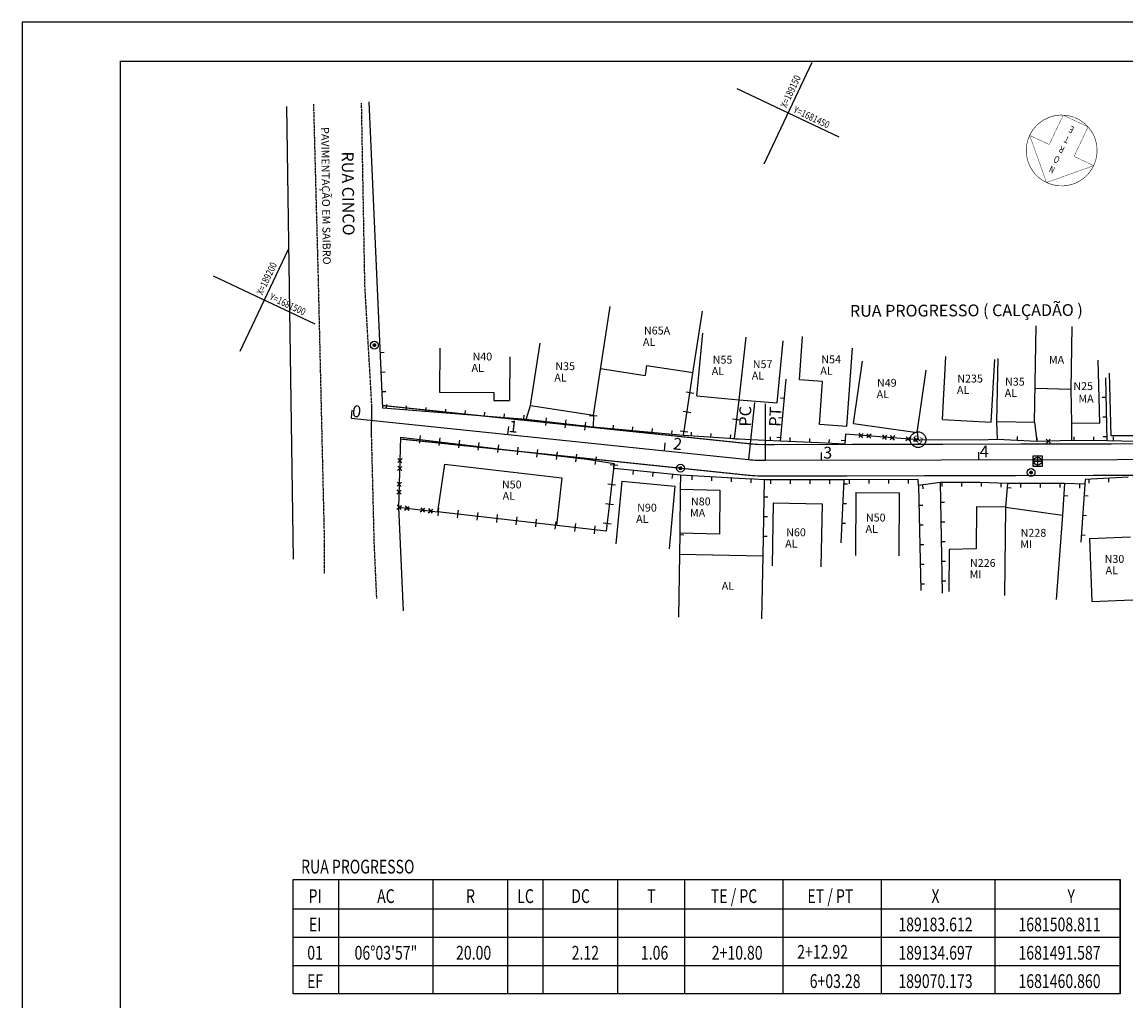
# Model space of a CAD drawing. Extents: x 468 to 1310, y -35 to 559.
# Drawn here: x 468 to 749, y 310 to 559 of the extents above; entities that cross this region are included whole.
import ezdxf
from ezdxf.enums import TextEntityAlignment as Align

# ---------------------------------------------------------------- set-up
doc = ezdxf.new("R2010")
doc.units = 0
doc.header["$LTSCALE"] = 2
doc.header["$MEASUREMENT"] = 0
doc.linetypes.add('HIDDEN2', pattern=[0.1875, 0.125, -0.0625])
doc.layers.get('0').update_dxf_attribs({"linetype": 'CONTINUOUS'})
for name, color, linetype in [('ALINHAMENTO', 250, 'CONTINUOUS'), ('BUEIROS2', 7, 'CONTINUOUS'), ('CAIXA-ESGOTO', 250, 'CONTINUOUS'), ('CONV-ARAME', 250, 'CONTINUOUS'), ('CONV-GRADE', 250, 'CONTINUOUS'), ('CONV-MADEIRA', 250, 'CONTINUOUS'), ('CONV-MURO', 250, 'CONTINUOUS'), ('COORDENADAS', 7, 'CONTINUOUS'), ('DIV-CERCA-ARAME', 250, 'CONTINUOUS'), ('DIV-CERCA-MADEIRA', 250, 'CONTINUOUS'), ('DIV-GRADE', 250, 'CONTINUOUS'), ('DIV-MURO', 250, 'CONTINUOUS'), ('EDIF', 34, 'CONTINUOUS'), ('EIXO', 7, 'CONTINUOUS'), ('ESTAQUEAMENTO', 7, 'CONTINUOUS'), ('ESTRADA', 250, 'CONTINUOUS'), ('GRD', 7, 'CONTINUOUS'), ('PROJETO', 7, 'CONTINUOUS'), ('PV', 250, 'CONTINUOUS'), ('QUADRICULA', 7, 'CONTINUOUS'), ('T-CONV-CERCA-ARAME', 250, 'CONTINUOUS'), ('T-CONV-GRADE', 250, 'CONTINUOUS'), ('T-ELETR-POSTE', 250, 'CONTINUOUS'), ('TEXTO-EDIF', 250, 'CONTINUOUS')]:
    doc.layers.add(name, color=color, linetype=linetype)
doc.styles.add('ROMANS', font='romans.shx', dxfattribs={"width": 0.75, "height": 3.5})

# ---------------------------------------------------------------- blocks, each defined once
blk = doc.blocks.new('CMU')
at = {"layer": 'CONV-MURO', "linetype": 'CONTINUOUS'}
blk.add_line((0, -0.5), (0, 0.5), dxfattribs=at)
blk = doc.blocks.new('CM')
at = {"layer": 'CONV-MADEIRA', "linetype": 'CONTINUOUS'}
blk.add_line((0, 0), (0, 0.5), dxfattribs=at)
blk = doc.blocks.new('CM1')
at = {"layer": 'T-CONV-GRADE'}
blk.add_line((0, -0.5), (0, 0), dxfattribs=at)
blk = doc.blocks.new('CA')
at = {"layer": 'CONV-ARAME'}
for p, q in [((0.2651650429470465, 0.2651650430634618), (-0.2651650429470465, -0.2651650430634618)), ((0.2651650429470465, -0.2651650430634618), (-0.2651650429470465, 0.2651650430634618))]:
    blk.add_line(p, q, dxfattribs=at)
blk = doc.blocks.new('PTM')
at = {"layer": 'T-ELETR-POSTE', "linetype": 'CONTINUOUS', "const_width": 0.25}
blk.add_lwpolyline([(-0.1250000000291038, 0, 1), (0.1249999999708962, 0, 1)], format="xyb", close=True, dxfattribs=at)
at = {"layer": 'T-ELETR-POSTE', "linetype": 'CONTINUOUS'}
blk.add_circle((0, 0), 0.5, dxfattribs=at)
blk = doc.blocks.new('CG')
at = {"layer": 'CONV-GRADE', "linetype": 'CONTINUOUS'}
for p, q in [((-0.2651650429470465, 0.2651650428306311), (0.2651650429470465, -0.2651650428306311)), ((-0.2651650429470465, -0.2651650428306311), (0.2651650429470465, 0.2651650428306311)), ((0.7348349570529535, 0.2651650430634618), (1.265165042947046, -0.2651650428306311)), ((0.7348349570529535, -0.2651650428306311), (1.265165042947046, 0.2651650430634618))]:
    blk.add_line(p, q, dxfattribs=at)
blk = doc.blocks.new('N1')
at = {"const_width": 0.2}
blk.add_lwpolyline([(-6.999999999996277, -4.811555598394079e-10), (-17.99999999999866, -1.246211134287023e-09), (-1.284433892578818e-09, 18.000000000011), (17.99999999998377, 1.279398809117538e-09), (7.000000000002245, 4.948459420006657e-10), (7.000000001184247, -16.58312395127703), (-6.999999998814275, -16.58312395225304)], close=True, dxfattribs=at)
at = {"const_width": 0.3}
blk.add_lwpolyline([(1.643134854513931, -17.92484610393828, 230.4292869128145), (1.331749186457955, -17.95066695430447, 230.4292869128145)], format="xyb", dxfattribs=at)
at = {"linetype": 'CONTINUOUS', "style": 'ROMANS', "width": 0.75}
for s, p in [('N', (-1.008168151605162, 9.165718040952552)), ('O', (-1.008168151605162, 3.499051374285865)), ('R', (-1.008168151605162, -2.167615292380821)), ('T', (-1.008168151605162, -7.834281959047504)), ('E', (-1.008168151605162, -13.50094862571419))]:
    blk.add_text(s, height=3.5, dxfattribs=at).set_placement(p)
blk = doc.blocks.new('EST')
at = {"ltscale": 5}
blk.add_lwpolyline([(0, 0), (0, 1)], dxfattribs=at)

msp = doc.modelspace()

# ---------------------------------------------------------------- linework, layer by layer
msp.add_lwpolyline([(468.5, -35), (1309.5, -35.00000000000021), (1309.5, 558.9999999999998), (468.5000000000001, 558.9999999999998)], close=True)
at = {"const_width": 0.35}
msp.add_lwpolyline([(493.5, -25), (1299.5, -25.00000000000021), (1299.5, 548.9999999999998), (493.5000000000001, 548.9999999999998)], close=True, dxfattribs=at)
at = {"layer": 'ALINHAMENTO'}
msp.add_line((535.7317803250075, 537.5520086208709), (537.4096864117844, 422.5310517262795), dxfattribs=at)
at = {"layer": 'BUEIROS2', "color": 7}
for p, q in [((537.4, 341.1013), (747.6933162266864, 341.1013)), ((537.4, 312.0013), (537.4, 341.1013)), ((549, 312.0013), (549, 341.1013)), ((573, 312.0013), (573, 341.1013)), ((592, 312.0013), (592, 341.1013)), ((601, 312.0013), (601, 341.1013)), ((620, 312.0013), (620, 341.1013)), ((637, 312.0013), (637, 341.1013)), ((662, 312.0013), (662, 341.1013)), ((662, 312.0013), (662, 341.1013)), ((687, 312.0013), (687, 341.1013)), ((715.8678166957206, 312.0013), (715.8678166957206, 341.1013)), ((747.6933162266864, 312.0013), (747.6933162266864, 341.1013)), ((747.6933162266864, 341.1013), (747.6933162266864, 312.0013)), ((537.4, 333.6013), (747.6933162266864, 333.6013)), ((537.4, 326.4013), (747.6933162266864, 326.4013)), ((537.4, 319.2013), (747.6933162266864, 319.2013)), ((747.6933162266864, 312.0013), (537.4, 312.0013))]:
    msp.add_line(p, q, dxfattribs=at)
at = {"layer": 'CAIXA-ESGOTO'}
msp.add_circle((696.2909323613469, 452.863124781364), 2, dxfattribs=at)
at = {"layer": 'DIV-CERCA-ARAME'}
msp.add_line((735.3804275476158, 452.6277143382957), (726.4911461020224, 452.3865683663755), dxfattribs=at)
at = {"layer": 'DIV-CERCA-MADEIRA'}
for p, q in [((560.1763436976865, 460.9094357939546), (556.7489960006642, 538.7202639504173)), ((661.2749593426311, 452.494199927936), (662.7746969235234, 468.2705634018508)), ((744.3757553593118, 452.5928781224291), (744.003293647055, 468.5885422934538)), ((596.6952839998177, 458.0278183317026), (560.1763436976865, 460.9094357939546)), ((636.624539447052, 453.9221491501634), (613.67501552094, 456.0580057838105)), ((725.8608585714946, 457.3061912816561), (726.4911461020224, 452.3865683663755)), ((735.3804275476158, 452.6277143382957), (735.3684498740615, 457.1193875828004)), ((649.5427774953318, 453.044499030513), (636.624539447052, 453.9221491501634)), ((661.2749593426311, 452.494199927936), (653.657330591875, 452.783675688726)), ((671.077911383677, 452.0899978985171), (661.2749593426311, 452.494199927936)), ((677.644722019325, 451.6986335245614), (671.077911383677, 452.0899978985171)), ((677.8094214815512, 454.2276582551115), (677.644722019325, 451.6986335245614)), ((726.4911461020224, 452.3865683663755), (716.468926382033, 452.879165446324)), ((744.3757553593118, 452.5928781224291), (735.3804275476158, 452.6277143382957)), ((759.4609147277024, 452.2156158430317), (744.3757553593118, 452.5928781224291)), ((635.8699456766803, 443.8093880910496), (618.9082699502733, 445.5603993860822)), ((635.8699456766803, 443.8093880910496), (635.8152280506752, 440.312022513841)), ((652.3473872112817, 442.9141158024793), (635.8699456766803, 443.8093880910496)), ((654.5742843795464, 442.8217415513476), (652.3473872112817, 442.9141158024793)), ((657.1782725436191, 442.6657875800829), (654.5742843795464, 442.8217415513476)), ((657.1782725436191, 442.6657875800829), (656.8199898035873, 423.3445238925814)), ((661.0927907537828, 442.6834279599743), (657.1782725436191, 442.6657875800829)), ((671.363338691255, 442.6308821231724), (661.0927907537828, 442.6834279599743)), ((677.4012621154121, 442.6693622762994), (671.363338691255, 442.6308821231724)), ((677.4012621154121, 442.6693622762994), (676.633378157047, 426.6877993294926)), ((696.3079386857659, 442.7300340986966), (677.4012621154121, 442.6693622762994)), ((696.4271980296226, 441.2394271051539), (696.3079386857659, 442.7300340986966)), ((701.8884073387378, 441.9804944982671), (696.4271980296226, 441.2394271051539)), ((696.4271980296226, 441.2394271051539), (696.9583627362374, 414.5071458495492)), ((712.0063719660665, 441.9936017912895), (701.8884073387378, 441.9804944982671)), ((701.8884073387378, 441.9804944982671), (702.4473121459254, 413.8521186529047)), ((719.0538858025161, 441.7153056836915), (712.0063719660665, 441.9936017912895)), ((719.0538858025161, 441.7153056836915), (718.5173061954845, 435.7108228312806)), ((733.5559286272737, 441.7094826275128), (719.0538858025161, 441.7153056836915)), ((733.5559286272737, 441.7094826275128), (732.9699916531509, 433.6856731918153)), ((738.70589015031, 441.5348048987722), (733.5559286272737, 441.7094826275128)), ((738.7943684174733, 442.7464245573431), (737.629074729909, 426.7889156469521)), ((749.6726660328147, 443.3553621512213), (738.7943684174733, 442.7464245573431)), ((635.7607946443509, 429.1172838837085), (635.6610235085886, 423.7368839655508))]:
    msp.add_line(p, q, dxfattribs=at)
at = {"layer": 'DIV-GRADE'}
for p, q in [((564.7411984733881, 453.5413887745706), (564.2112034788408, 435.7002227450186)), ((696.2909323613469, 452.8631247813639), (677.8094214815512, 454.2276582551115)), ((564.2112034788408, 435.7002227450186), (574.1246329339881, 434.5576097588244))]:
    msp.add_line(p, q, dxfattribs=at)
at = {"layer": 'DIV-MURO'}
for p, q in [((636.624539447052, 453.9221491501634), (639.0550286790368, 469.7364693093636)), ((650.6972879933281, 463.0297508306609), (649.5427774953318, 453.044499030513)), ((613.67501552094, 456.0580057838105), (596.6952839998177, 458.0278183317026)), ((613.7342589380034, 459.0884714604622), (613.67501552094, 456.0580057838105)), ((564.7411984733881, 453.5413887745706), (576.7114143648424, 452.1015056153051)), ((576.7114143648424, 452.1015056153051), (591.839736373859, 450.3205920311643)), ((591.839736373859, 450.3205920311643), (606.3468625133556, 448.5971909827767)), ((606.3468625133556, 448.5971909827767), (612.0798306655895, 447.9126121603687)), ((612.0798306655895, 447.9126121603687), (619.0066457937128, 446.7863350264292)), ((619.0066457937128, 446.7863350264292), (617.0272274723709, 429.6126951973943)), ((618.9082699502733, 445.5603993860822), (619.0066457937128, 446.7863350264292)), ((617.0272274723709, 429.6126951973943), (574.1246329339881, 434.5576097588244))]:
    msp.add_line(p, q, dxfattribs=at)
msp.add_lwpolyline([(564.2112034788408, 435.7002227450186), (565.426371881152, 409.3461633671757)], dxfattribs=at)
at = {"layer": 'EDIF'}
for p, q in [((613.7342589380034, 459.0884714604622), (617.9844360284497, 486.7428467028753)), ((639.0550286790368, 469.7364693093636), (641.4855179110218, 485.5507894685637)), ((640.0619984229279, 464.0407660416813), (641.576169134785, 479.9689576232487)), ((725.8608585714946, 457.3061912816561), (726.3297914897047, 481.8308210475683)), ((735.1696065703143, 465.6588712524335), (735.4754850107968, 481.6559471840482)), ((597.7425929903798, 461.5462168137501), (600.1730822223647, 477.3605369729503)), ((652.535370328619, 478.9271506244792), (650.6972879933281, 463.0297508306609)), ((660.4956413629832, 462.2514968631537), (661.9953789438755, 478.0278603370684)), ((666.1222497766566, 468.1061840249278), (666.9117032056264, 479.1018448557602)), ((574.7262207316472, 476.0828845215485), (574.6417319878541, 464.955500747453)), ((678.1570073796474, 456.1897856832953), (679.5892569614255, 476.1384362925643)), ((592.5400747424178, 473.924691630265), (592.4555859986245, 462.7973078561696)), ((627.2865640001559, 471.7558779624247), (626.8916094995559, 469.1860509360689)), ((627.2865640001559, 471.7558779624247), (639.0866672713556, 469.9423302630673)), ((679.8983403128188, 456.9736986986376), (682.1566478992577, 472.8135234086122)), ((702.4602932333487, 458.0136104315026), (703.3705502075082, 473.9876967038324)), ((714.9115512140045, 457.3040960203973), (715.821808188164, 473.278182292727)), ((716.3399486148644, 457.4882396195575), (716.6458270549151, 473.4853155518921)), ((742.463970278379, 457.0766477864219), (742.0915085661222, 473.0723119574467)), ((615.5539467965174, 470.9285265436503), (626.8916094995559, 469.1860509360689)), ((696.1015888394205, 454.6635772330951), (698.3598964258592, 470.5034019430697)), ((745.4058357297822, 453.8000874784699), (744.954233963415, 469.7937129539424)), ((672.0096976839012, 467.6834840146317), (666.1222497766566, 468.1061840249278)), ((671.2202442549315, 456.6878231837994), (672.0096976839012, 467.6834840146317)), ((574.6417319878541, 464.955500747453), (588.4709288522265, 464.8327528056575)), ((588.4709288522265, 464.8327528056575), (588.4557435560296, 462.832810454917)), ((640.0619984229279, 464.0407660416813), (650.6972879930235, 463.02975083029)), ((735.1696065703143, 465.6588712524335), (726.0239130492857, 465.8337451154082)), ((735.3684498740615, 457.1193875828004), (735.1696065703143, 465.6588712524335)), ((588.4557435560296, 462.832810454917), (592.4555859986245, 462.7973078561696)), ((596.6952839998177, 458.0278183317026), (597.7425929903798, 461.5462168137501)), ((597.7425929903798, 461.5462168137501), (613.7342589380034, 459.0884714604622)), ((650.6972879930235, 463.02975083029), (660.4956413629832, 462.2514968631537)), ((702.4602932333487, 458.0136104315026), (714.9115512140045, 457.3040960203973)), ((716.3399486148644, 457.4882396195575), (725.8608585714946, 457.3061912816561)), ((716.468926382033, 452.879165446324), (716.3399486148644, 457.4882396195575)), ((678.1570073796474, 456.1897856832953), (671.2202442549315, 456.6878231837994)), ((679.8983403128188, 456.9736986986376), (696.1015888394205, 454.6635772330951)), ((696.1015888394205, 454.6635772330951), (696.2909323613469, 452.8631247813639)), ((735.3684498740615, 457.1193875828004), (742.463970278379, 457.0766477864219)), ((653.657330591875, 452.783675688726), (649.5427774953318, 453.044499030513)), ((711.7974458423989, 452.7399190150971), (696.2909323613469, 452.8631247813639)), ((716.468926382033, 452.879165446324), (711.7974458423989, 452.7399190150971)), ((759.6222107353876, 453.8919879970376), (745.4058357297822, 453.8000874784699)), ((575.9032499667264, 446.6204271341748), (574.1246329339881, 434.5576097588244)), ((575.9032499667264, 446.6204271341748), (605.7228788299412, 443.1834434603256)), ((605.7228788299412, 443.1834434603256), (604.3274389421433, 431.076461431533)), ((620.9787831601329, 442.2932552131934), (619.485348713607, 426.3631060126119)), ((620.9787831601329, 442.2932552131934), (634.4831804538734, 441.0272324130072)), ((634.4831804538734, 441.0272324130072), (632.9897460073474, 425.0970832124256)), ((635.8152280506752, 440.312022513841), (635.7607946443509, 429.1172838837085)), ((635.8152280506752, 440.312022513841), (645.8789451256943, 440.0564865429912)), ((645.8789451256943, 440.0564865429912), (645.8245117193701, 428.8617479128587)), ((680.4780643149028, 439.4101218393886), (680.4018979876199, 423.4103031313242)), ((680.4780643149028, 439.4101218393886), (691.5099400392235, 439.3576051532585)), ((691.5099400392235, 439.3576051532585), (691.4337737119406, 423.357786445194)), ((659.4843892778662, 436.8083200721143), (659.18774519709, 420.8110702368339)), ((659.4843892778662, 436.8083200721143), (671.890597048479, 436.5782662730421)), ((671.890597048479, 436.5782662730421), (671.593952967703, 420.5810164377617)), ((711.1778204977946, 435.7932709561271), (711.0576296133677, 425.0939460173731)), ((718.5173061954845, 435.7108228312806), (711.1778204977946, 435.7932709561271)), ((718.5173061954845, 435.7108228312806), (718.2647119251828, 413.2250229739096)), ((718.5173061954845, 435.7108228312806), (732.9699916531509, 433.6856731918153)), ((732.9699916531509, 433.6856731918153), (731.4057807116037, 412.2653992266294)), ((645.8245117193701, 428.8617479128587), (635.7607946443509, 429.1172838837085)), ((739.8510131983799, 427.7542734840733), (750.2760443581435, 428.1684618785686)), ((739.8510131983799, 427.7542734840733), (740.4861950088947, 411.7668864535746)), ((704.227030989989, 424.9582234851334), (704.1068401055622, 414.2588985463794)), ((711.0576296133677, 425.0939460173731), (704.227030989989, 424.9582234851334)), ((635.6610235085886, 423.7368839655508), (635.3643794277183, 407.7396341297998)), ((635.6610235079685, 423.7368839653294), (656.8199898035873, 423.3445238925814)), ((656.8199898035873, 423.3445238925814), (656.5233457228637, 407.3472740572761)), ((740.4861950088947, 411.7668864535746), (750.9112261689213, 412.1810748479453))]:
    msp.add_line(p, q, dxfattribs=at)
at = {"layer": 'EIXO'}
for points in [[(552.1503713965922, 458.3667193331885), (653.2018723791754, 447.8303596682914)], [(657.4291094603685, 447.6147616471323), (791.6825328538575, 447.8800335058486)]]:
    msp.add_lwpolyline(points, dxfattribs=at)
at = {"layer": 'ESTRADA', "linetype": 'HIDDEN2'}
for p, q in [((542.5785688659158, 538.1646842261182), (543.7738364812001, 493.3106199854171)), ((555.6578764908029, 492.0111566159608), (554.8106323012305, 538.4508419653286)), ((543.7738364812001, 493.3106199854171), (545.3405364570334, 426.3406561867491)), ((557.4323511548396, 461.3818052734578), (555.6578764908029, 492.0111566159608)), ((558.0421669142693, 426.6080131200022), (557.3761978056119, 453.3924822232253)), ((558.6819251514894, 412.5201568530128), (558.0421669142693, 426.6080131200022)), ((545.3405364570334, 426.3406561867491), (545.2914095895189, 418.8218463568788))]:
    msp.add_line(p, q, dxfattribs=at)
at = {"layer": 'GRD', "color": 7}
for points in [[(654.710356799024, 462.2978436649416), (653.2018723791754, 447.8303596682914)], [(657.4007931517319, 461.9455745359617), (657.4291094603686, 447.6147616471324)]]:
    msp.add_lwpolyline(points, dxfattribs=at)
at = {"layer": 'GRD', "color": 7, "const_width": 0.2999999999999999}
for points in [[(653.6166924872463, 451.8087920578062, 0.02647311184089246), (657.4212058603201, 451.614753838763, 0.02647311184089246)], [(652.7870522711046, 443.8519272787767, 0.02647311184089246), (657.437013060417, 443.6147694555016, 0.02647311184089246)]]:
    msp.add_lwpolyline(points, format="xyb", dxfattribs=at)
at = {"layer": 'GRD', "color": 7}
msp.add_arc((657.3500734598841, 487.6146835634391), 40, 264.0474372406995, 270.1132108050997, dxfattribs=at)
at = {"layer": 'PROJETO', "const_width": 0.2999999999999999}
for points in [[(560.1479295270124, 461.5545206655117), (653.6166924872572, 451.8087920579112)], [(564.7261197832398, 453.0337964058691), (652.7870522712558, 443.8519272790148)], [(657.4212058603207, 451.6147538384652), (796.1845764891374, 451.888936919592)], [(657.4370130604174, 443.6147694553325), (800.331458456684, 443.8971151432123)]]:
    msp.add_lwpolyline(points, dxfattribs=at)
at = {"layer": 'PV'}
for p, q in [((725.4613611083096, 448.6547102416588), (725.4610916604211, 446.1547102559479)), ((725.4612263845756, 447.4047102487036), (727.9612263698659, 447.4044408010145)), ((727.9613610940206, 448.6544407937703), (725.4613611083096, 448.6547102416588)), ((726.7110916531767, 446.1545755317931), (726.7113611010544, 448.6545755180247)), ((727.961091646132, 446.1544408080592), (727.9613610940206, 448.6544407937703)), ((725.4610916604211, 446.1547102559479), (727.961091646132, 446.1544408080592))]:
    msp.add_line(p, q, dxfattribs=at)
msp.add_circle((726.71122637711, 447.4045755251693), 1, dxfattribs=at)
at = {"layer": 'QUADRICULA'}
msp.add_line((557.3761978056119, 453.3924822232253), (557.4323511548396, 461.3818052734578), dxfattribs=at)
for points in [[(657.1357765801331, 522.947042012391), (669.389820640393, 548.8108966329447)], [(676.19472592054, 529.7519472925378), (650.3308712999863, 542.0059913527978)], [(523.9492365417641, 475.3934348662667), (536.203280602024, 501.2572894868204)], [(543.008185882171, 482.1983401464136), (517.1443312616173, 494.4523842066735)]]:
    msp.add_lwpolyline(points, dxfattribs=at)

# ---------------------------------------------------------------- block references
at = {"ltscale": 5, "xscale": 0.5, "yscale": 0.5, "zscale": 0.5, "rotation": 154.6488585896903}
msp.add_blockref('N1', (732.7948772441772, 526.3632605326814), dxfattribs=at)
at = {"layer": 'CONV-GRADE', "xscale": 2, "yscale": 2, "zscale": 2}
for p, rotation in [((683.7931343897894, 453.7858666390021), 175.7773793470132), ((689.7768472980279, 453.3440750228924), 175.7773793470132), ((695.7605602062661, 452.9022834067828), 175.7773793470132), ((564.5630392777364, 447.5440344162904), 268.2984549000475), ((564.3848800819378, 441.5466800575643), 268.2984549000475), ((564.3611742219932, 435.6829372516768), 353.4251522941264), ((570.321712979148, 434.9959309015874), 353.4251522941264)]:
    msp.add_blockref('CG', p, dxfattribs=dict(at, rotation=rotation))
at = {"layer": 'CONV-MADEIRA', "xscale": 2, "yscale": 2, "zscale": 2}
for name, p, rotation in [('CM1', (559.5567809378824, 474.9753245521217), 92.5220873824411), ('CM1', (559.7768035116698, 469.9801678913287), 92.5220873824411), ('CM1', (559.9968260853104, 464.98501123009), 92.5220873824411), ('CM', (662.3015185759834, 463.2930035324581), 84.56964926176882), ('CM', (744.1196879321458, 463.5898972399715), 91.33390075203482), ('CM1', (561.0939642560527, 460.8370286704035), 175.4882829702696), ('CM1', (566.0784705957035, 460.4437138480912), 175.4882829702696), ('CM1', (571.0629769355011, 460.0503990262249), 175.4882829702696), ('CM1', (576.0474832751519, 459.6570842039128), 175.4882829702696), ('CM1', (581.031989615002, 459.2637693820215), 175.4882829702696), ('CM1', (586.0164959546528, 458.8704545597093), 175.4882829702696), ('CM1', (591.001002294251, 458.477139737422), 175.4882829702696), ('CM1', (595.985508634101, 458.0838249155308), 175.4882829702696), ('CM', (661.8283402286954, 458.3154436634611), 84.56964926176882), ('CM', (744.2360822171839, 458.5912521865141), 91.33390075203482), ('CM1', (618.6535012453525, 455.5946701696583), 174.6829365891816), ('CM1', (623.6319869699644, 455.1313345559269), 174.6829365891816), ('CM1', (628.610472694377, 454.6679989417744), 174.6829365891816), ('CM1', (633.5889584187896, 454.2046633276221), 174.6829365891816), ('CM1', (638.5713525415921, 453.7898849249141), 176.1133636392379), ('CM1', (643.5598531194347, 453.4509719779721), 176.1133636392379), ('CM1', (648.5483536971304, 453.1120590305843), 176.1133636392379), ('CM1', (658.6537243506857, 452.5938088767218), 177.8237633751577), ('CM', (661.3551618811555, 453.3378837940681), 84.56964926176882), ('CM1', (663.6498144962098, 452.3962782746456), 177.6388786641564), ('CM1', (668.6455695722932, 452.1902898810266), 177.6388786641564), ('CM1', (673.6389586110544, 451.9373663243816), 176.5893587794615), ('CM1', (677.7088716280552, 452.6836758834165), 266.2739480896744), ('CM1', (721.462897874005, 452.6337092654589), 177.1861483790285), ('CM1', (726.4568693661238, 452.3882530850392), 177.1861483790285), ('CM1', (735.8887345214188, 452.6257458175077), 179.7781116812133), ('CM1', (740.8886970272298, 452.6063824570139), 179.7781116812133), ('CM', (744.3524765022747, 453.5926071330316), 91.33390075203482), ('CM1', (745.888197979677, 452.5550536927105), 178.5673978563354), ('CM', (623.8818381964547, 445.0469610729572), 174.1060408115677), ('CM', (628.8554064423844, 444.533522759436), 174.1060408115677), ('CM', (633.828974688566, 444.0200844463108), 174.1060408115677), ('CM', (638.8137860109773, 443.6494397966209), 176.8899943300014), ('CM', (643.8064220669394, 443.3781738537531), 176.8899943300014), ('CM', (648.7990581230483, 443.1069079113309), 176.8899943300014), ('CM', (653.7925816474913, 442.8541674781751), 177.624667063161), ('CM', (658.7872271722028, 442.6730381710994), 180.2581958802677), ('CM', (663.7871684995182, 442.6696430739788), 179.7068677902728), ('CM', (668.7871030627498, 442.6440625743488), 179.7068677902728), ('CM', (673.7870201265343, 442.6463284323039), 180.3651454921795), ('CM', (677.353269367944, 441.6705145920608), 267.2491614340578), ('CM', (678.7869395944938, 442.6738089372088), 180.1838624262361), ('CM', (683.786913850103, 442.6898539330307), 180.1838624262361), ('CM', (688.7868881059644, 442.7058989292486), 180.1838624262361), ('CM', (693.7868623616262, 442.7219439250456), 180.1838624262361), ('CM', (697.4018064611431, 441.3716781301664), 187.7276405398526), ('CM', (702.3606873392578, 441.9811063121434), 180.0742236387046), ('CM', (707.3606831439107, 441.9875835449056), 180.0742236387046), ('CM', (712.3604033246843, 441.9796216061283), 177.738647626134), ('CM', (717.3565095138501, 441.7823326135032), 177.738647626134), ('CM', (718.9623485625027, 440.69097717556), 264.893432131849), ('CM', (722.3551863650531, 441.7139801009704), 179.9769938256969), ('CM', (727.3551859619365, 441.7119724334891), 179.9769938256969), ('CM', (732.35518555882, 441.7099647660078), 179.9769938256969), ('CM', (737.3530019216932, 441.5806925121627), 178.0573716473723), ('CM', (739.6882965928462, 442.796464232086), 183.2039186711481), ('CM', (744.6804813128304, 443.0759131916538), 183.2039186711481), ('CM', (657.0980936291357, 438.3419456128555), 268.937660767481), ('CM', (733.3341459304255, 438.6723947260651), 265.8234014535192), ('CM', (738.4954216167955, 438.6526529300007), 265.8234014534551), ('CM', (677.1133056309609, 436.6762761712132), 267.2491614340578), ('CM', (696.5265273532032, 436.2404138338278), 271.1383050866345), ('CM', (701.9877366623184, 436.9814812269409), 271.1383050864364), ('CM', (657.0053923539529, 433.3428050394308), 268.937660767481), ('CM', (738.1312673393213, 433.6659313953304), 265.8234014534551), ('CM', (676.8733418940301, 431.6820377503406), 267.2491614340578), ('CM', (696.6258566770357, 431.2414005628972), 271.1383050866345), ('CM', (702.0870659860982, 431.9824679560354), 271.1383050864364), ('CM', (635.7537247836663, 428.7360245390254), 268.937660768958), ('CM', (656.91269107877, 428.3436644660062), 268.937660767481), ('CM', (702.1863953097313, 426.9834546846839), 271.1383050864364), ('CM', (737.7671130620993, 428.6792098610558), 265.8234014534551), ('CM', (696.7251860006162, 426.2423872915708), 271.1383050866345), ('CM', (696.8245153242493, 421.2433740202196), 271.1383050866345), ('CM', (702.2857246333119, 421.9844414133576), 271.1383050864364), ('CM', (696.9238446480292, 416.244360749314), 271.1383050866345), ('CM', (702.3850539570918, 416.9854281424521), 271.1383050864364)]:
    msp.add_blockref(name, p, dxfattribs=dict(at, rotation=rotation))
at = {"layer": 'CONV-MURO', "xscale": 2, "yscale": 2, "zscale": 2}
for p, rotation in [((638.2955007940094, 464.7944942595968), 81.26262628682096), ((601.6619742514586, 457.4516343816548), 173.3827170821256), ((606.6286645030995, 456.8754504316069), 173.3827170821256), ((613.7318225276031, 458.9638422895415), 268.8800515149313), ((637.5359729089819, 459.8525192098298), 81.26262628682096), ((650.1230059960121, 458.0628403030095), 263.4046575391272), ((611.5953547547404, 456.2992664815588), 173.3827170821256), ((636.7764450239545, 454.9105441600628), 81.26262628682096), ((569.7054128545085, 452.9442492782957), 353.1409138204153), ((574.6696272356289, 452.3471097820205), 353.1409138204153), ((579.6347224931295, 451.7573723298069), 353.2860129787614), ((584.6004331847525, 451.1728063996951), 353.2860129787614), ((649.5487239988956, 453.0959297757786), 263.4046575391272), ((589.5661438764284, 450.5882404695584), 353.2860129787614), ((594.5315166375846, 450.0008169851139), 353.2251924427768), ((599.4966040041672, 449.4109801913129), 353.2251924427768), ((604.4616913704978, 448.821143397116), 353.2251924427768), ((609.4265566518611, 448.2294419687158), 353.1905033373647), ((614.3775323295094, 447.5390135012746), 350.7647170648375), ((618.9711396788116, 446.4782802702873), 263.4251522934712), ((618.3986343869674, 441.5111646394705), 263.4251522934712), ((574.2874249744766, 434.5388464941299), 173.4251522933965), ((617.8261290950707, 436.5440490086786), 263.4251522934712), ((579.2545406053986, 433.9663412022359), 173.4251522933965), ((584.2216562363205, 433.3938359103419), 173.4251522933965), ((589.1887718672426, 432.821330618448), 173.4251522933965), ((594.1558874981646, 432.248825326554), 173.4251522933965), ((599.1230031290866, 431.67632003466), 173.4251522933965), ((604.0901187600086, 431.1038147427661), 173.4251522933965), ((609.0572343907312, 430.5313094504513), 173.4251522933965), ((614.0243500216532, 429.9588041585573), 173.4251522933965), ((617.2536238029746, 431.5769333774658), 263.4251522934712)]:
    msp.add_blockref('CMU', p, dxfattribs=dict(at, rotation=rotation))
at = {"layer": 'ESTAQUEAMENTO', "ltscale": 5, "xscale": 2, "yscale": 2, "zscale": 2}
for p, rotation in [((552.3577814506427, 460.3559355279537), 174.0474372406876), ((592.1421053457858, 456.2077344473851), 174.0474372406876), ((631.9264292409239, 452.0595333663366), 174.0474372406876), ((671.6788153053637, 449.6429216006229), 180.1132108050879), ((711.6787372211205, 449.7219576010084), 180.1132108050879)]:
    msp.add_blockref('EST', p, dxfattribs=dict(at, rotation=rotation))
at = {"layer": 'T-CONV-CERCA-ARAME', "xscale": 2, "yscale": 2, "zscale": 2, "rotation": 181.553922972607}
msp.add_blockref('CA', (729.3826340700701, 452.4650078535046), dxfattribs=at)
at = {"layer": 'T-ELETR-POSTE', "xscale": 2, "yscale": 2, "zscale": 2, "rotation": 154.6488585896903}
for p in [(558.0672628871691, 476.8893208413266), (635.8918960136782, 445.6135383504844), (725.0134714943972, 444.5218940719458)]:
    msp.add_blockref('PTM', p, dxfattribs=at)

# ---------------------------------------------------------------- texts
at = {"ltscale": 5, "style": 'ROMANS'}
for s, rotation, p in [('PC', 88.91054503097145, (653.7964015064488, 456.1709874190491)), ('PT', 87.35302025683484, (661.3644098164142, 456.0890512457364))]:
    msp.add_text(s, height=3, rotation=rotation, dxfattribs=at).set_placement(p)
at = {"layer": 'BUEIROS2', "color": 7, "style": 'ROMANS', "width": 0.75}
for s, p in [('RUA PROGRESSO', (553.843036991535, 342.6013)), ('PI', (543, 335.1013)), ('AC', (561, 335.1013)), ('R', (582.5, 335.1013)), ('LC', (596.5, 335.1013)), ('DC', (610.5, 335.1013)), ('T', (628.5, 335.1013)), ('TE / PC', (649.5, 335.1013)), ('ET / PT', (674, 335.1013)), ('X', (700.7170933025691, 335.1013)), ('Y', (735.2170933025691, 335.1013)), ('EI', (543, 327.9013)), ('189183.612', (700.7170933025691, 327.9013)), ('1681508.811', (732.2503508110135, 327.9013)), ('01', (543, 320.7013)), ('01', (543, 320.7013)), ('06%%d03\'57"', (561, 320.7013)), ('  20.00', (582.5, 320.7013)), ('   2.12', (610.5, 320.7013)), ('  1.06', (628.5, 320.7013)), ('   2+10.80 ', (649.5, 320.7013)), ('   2+12.92 ', (671.2203941565235, 320.9327204458119)), ('189134.697', (700.7170933025691, 320.7013)), ('1681491.587', (732.2503508110135, 320.7013)), ('EF', (543, 313.5013)), ('   6+03.28', (674, 313.5013)), ('189070.173', (700.7170933025691, 313.5013)), ('1681460.860', (732.2503508110135, 313.5013))]:
    msp.add_text(s, height=3.5, dxfattribs=at).set_placement(p, align=Align.CENTER)
at = {"layer": 'CAIXA-ESGOTO', "style": 'ROMANS'}
msp.add_text('ES', height=1.6, rotation=154.6488585896903, dxfattribs=at).set_placement((697.7939359595684, 453.0020143312661))
at = {"layer": 'COORDENADAS', "style": 'ROMANS', "width": 0.8}
for s, rotation, p in [('X=189150', 64.64885858969025, (662.8089763572406, 537.0300207351955)), ('Y=1681450', 334.6488585896903, (664.4187168676528, 536.1044091631544)), ('X=189200', 64.64885858969025, (529.6224363188716, 489.4764135890714)), ('Y=1681500', 334.6488585896903, (531.2321768292838, 488.5508020170304))]:
    msp.add_text(s, height=1.8, rotation=rotation, dxfattribs=at).set_placement(p)
at = {"layer": 'ESTAQUEAMENTO', "ltscale": 5, "style": 'ROMANS'}
for s, height, rotation, p in [('PAVIMENTAÇÃO EM SAIBRO', 2, 270.7592991793666, (544.5220149493647, 532.2987055587516)), ('RUA CINCO', 3, 270.7592991793666, (549.7538647162095, 526.0916025798949)), ('RUA PROGRESSO ( CALÇADÃO )', 3, 0.225980165806634, (678.97473239218, 484.0994613884909)), ('0', 3, 353.8115024918825, (552.2787060921439, 458.7065294167311)), ('1', 3, 353.8115024918825, (592.1194632527042, 454.8382304047653)), ('2', 3, 353.8115024918825, (633.8682479123576, 450.4265122939024)), ('3', 3, 0.225980165806634, (672.1857673551929, 448.0633509264419)), ('4', 3, 0.225980165806634, (711.9707708307562, 448.3569818233775))]:
    msp.add_text(s, height=height, rotation=rotation, dxfattribs=at).set_placement(p)
at = {"layer": 'TEXTO-EDIF', "style": 'ROMANS'}
for s, p in [('N65A', (626.5947776017881, 479.5935364746086)), ('AL', (626.340782713477, 476.7012241665498)), ('N40', (583.0161383847842, 472.9941702287985)), ('N54', (671.6885339298494, 472.2736957299181)), ('AL', (582.7621434964731, 470.1018579207397)), ('N35', (604.0742101201382, 470.5364909626369)), ('N55', (644.0872549739215, 472.1869603390801)), ('N57', (654.2702914315487, 471.0468890539049)), ('MA', (729.5501717408622, 472.1645122975507)), ('AL', (603.8202152318272, 467.6441786545781)), ('AL', (643.8332600856104, 469.2946480310213)), ('AL', (654.0162965432376, 468.1545767458462)), ('AL', (671.4345390415383, 469.3813834218594)), ('N235', (706.2577507366591, 467.393124513737)), ('N49', (685.8460879134963, 466.3238333529197)), ('AL', (706.1663587301695, 464.5008122056781)), ('N35', (718.4060609186026, 466.6066913118149)), ('N25', (735.7750492120726, 465.4629082482226)), ('AL', (685.7546959070066, 463.431521044861)), ('AL', (718.3146689121129, 463.714379003756)), ('MA', (737.0610279693515, 462.2896249037181)), ('N50', (590.4942683624158, 440.4720739679796)), ('AL', (590.6685476459045, 437.5797616599207)), ('N80', (638.5539540178129, 436.1541276314672)), ('N90', (624.8683619927965, 434.5824113939177)), ('MA', (638.2999591295018, 433.2618153234084)), ('AL', (624.6143671044854, 431.6900990858588)), ('N50', (683.0232687334885, 432.0632835569335)), ('N60', (662.7556139405258, 428.3165790368216)), ('AL', (682.9318767269988, 429.1709712488748)), ('N228', (722.3650285724107, 428.1925379232341)), ('AL', (662.5016190522148, 425.4242667287628)), ('MI', (722.2736365659209, 425.3002256151753)), ('N226', (709.4911002221252, 420.5300579928391)), ('N30', (743.7250464437977, 421.5555326726646)), ('MI', (709.3997082156355, 417.6377456847804)), ('AL', (743.9588602009495, 418.6632203646059)), ('AL', (646.3847179095865, 414.7063995122547))]:
    msp.add_text(s, height=2, dxfattribs=at).set_placement(p)

doc.saveas('drawing.dxf')
